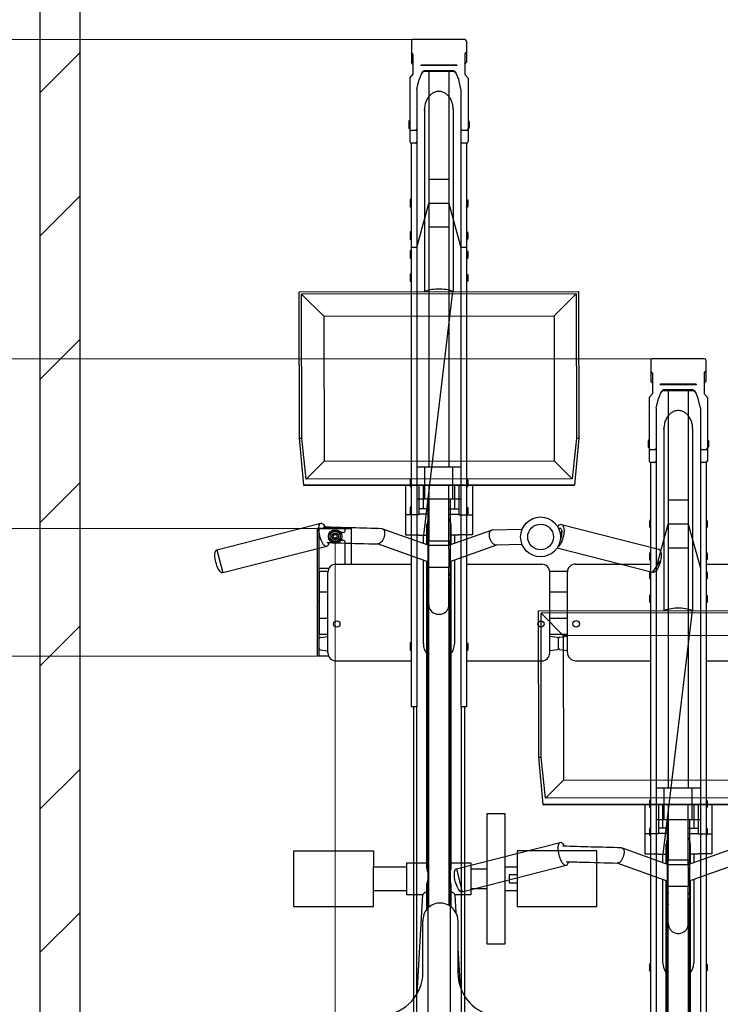
# Model space of a CAD drawing. Extents: x 0 to 12695, y 0 to 9027.
# Drawn here: x 5668 to 6546, y 6222 to 7456 of the extents above; entities that cross this region are included whole.
import ezdxf

# ---------------------------------------------------------------- set-up
doc = ezdxf.new("R2010")
doc.units = 0
for name, color, linetype, lineweight in [('YKK_13', 4, 'CONTINUOUS', 30), ('YKK_A1', 4, 'CONTINUOUS', 30), ('YKK_D', 6, 'CONTINUOUS', 13), ('YSS_K', 3, 'CONTINUOUS', 13), ('YSS_KE', 3, 'CONTINUOUS', 30)]:
    doc.layers.add(name, color=color, linetype=linetype, lineweight=lineweight)

msp = doc.modelspace()

# ---------------------------------------------------------------- linework, layer by layer
at = {"layer": 'YKK_13', "linetype": 'ByBlock', "lineweight": -2}
for p, q in [((6211.4, 7343.4), (6211.4, 7115.2)), ((6018.4, 7114.9), (6368.4, 7115.4)), ((6018.7, 6931.5), (6018.4, 7114.9)), ((6365.4, 7112.4), (6021.4, 7111.9)), ((6021.7, 6931.5), (6021.4, 7111.9)), ((6021.4, 7111.9), (6049.2, 7084.2)), ((6210.6, 7115.2), (6174.1, 6810)), ((6176.9, 7115.6), (6176.1, 7115.2)), ((6178.4, 7116.2), (6176.9, 7115.6)), ((6180.2, 7116.8), (6178.4, 7116.2)), ((6182.3, 7117.2), (6180.2, 7116.8)), ((6184.5, 7117.6), (6182.3, 7117.2)), ((6186.9, 7117.9), (6184.5, 7117.6)), ((6189.5, 7118.2), (6186.9, 7117.9)), ((6192.1, 7118.3), (6189.5, 7118.2)), ((6194.7, 7118.3), (6192.1, 7118.3)), ((6197.4, 7118.2), (6194.7, 7118.3)), ((6199.9, 7117.9), (6197.4, 7118.2)), ((6202.3, 7117.6), (6199.9, 7117.9)), ((6204.6, 7117.2), (6202.3, 7117.6)), ((6206.6, 7116.8), (6204.6, 7117.2)), ((6208.4, 7116.2), (6206.6, 7116.8)), ((6210, 7115.6), (6208.4, 7116.2)), ((6210.6, 7115.2), (6210, 7115.6)), ((6337.7, 7084.6), (6365.4, 7112.4)), ((6365.4, 7112.4), (6365.7, 6931.5)), ((6368.4, 7115.4), (6368.7, 6931.5)), ((6049.2, 7084.2), (6337.7, 7084.6)), ((6049.2, 7084.2), (6049.5, 6902.7)), ((6337.7, 7084.6), (6338, 6903.1)), ((6511.4, 6943.4), (6511.4, 6715.2)), ((6024.1, 6872.4), (6018.7, 6931.5)), ((6018.7, 6931.5), (6021.7, 6931.5)), ((6026.9, 6880.2), (6021.7, 6931.5)), ((6365.7, 6931.5), (6360.6, 6880.6)), ((6368.7, 6931.5), (6363.4, 6872.4)), ((6365.7, 6931.5), (6368.7, 6931.5)), ((6049.5, 6902.7), (6026.9, 6880.2)), ((6049.5, 6902.7), (6338, 6903.1)), ((6338, 6903.1), (6360.6, 6880.6)), ((6360.6, 6880.6), (6026.9, 6880.2)), ((6024, 6871.9), (6363.4, 6872.4)), ((6024.1, 6872.4), (6024, 6871.9)), ((6363.4, 6872.4), (6024.1, 6872.4)), ((6151.4, 6872.1), (6151.4, 6835.5)), ((6168.4, 6872.1), (6168.4, 6842.7)), ((6174.1, 6842.7), (6174.1, 6872.1)), ((6180.8, 6872.2), (6180.9, 6802.9)), ((6205.9, 6797.2), (6205.8, 6872.2)), ((6212.8, 6872.2), (6212.8, 6842.7)), ((6218.4, 6872.2), (6218.4, 6842.7)), ((6235.4, 6872.2), (6235.4, 6835.5)), ((6180.9, 6842.7), (6168.4, 6842.7)), ((6168.4, 6842.7), (6168.4, 6836)), ((6205.9, 6842.7), (6218.4, 6842.7)), ((6218.4, 6842.7), (6218.4, 6836)), ((6168.4, 6835.5), (6151.4, 6835.5)), ((6151.4, 6835.5), (6151.4, 6810.4)), ((6180.9, 6836), (6168.4, 6836)), ((6168.4, 6836), (6168.4, 6835.5)), ((6205.9, 6836), (6218.4, 6836)), ((6218.4, 6836), (6218.4, 6835.5)), ((6218.4, 6835.5), (6235.4, 6835.5)), ((6235.4, 6835.5), (6235.4, 6810.4)), ((5915.3, 6791.5), (6045.4, 6824.7)), ((6042.9, 6819.5), (6043.2, 6821.1)), ((6042.9, 6817.6), (6042.9, 6819.5)), ((6043, 6815.6), (6042.9, 6817.6)), ((6043.2, 6813.5), (6043, 6815.6)), ((6043.2, 6821.1), (6043.5, 6822.4)), ((6043.6, 6811.3), (6043.2, 6813.5)), ((6043.5, 6822.4), (6044, 6823.5)), ((6044, 6823.5), (6044.6, 6824.3)), ((6044.6, 6824.3), (6045.3, 6824.7)), ((6045.3, 6824.7), (6046.1, 6824.8)), ((6046.1, 6824.8), (6046.9, 6824.5)), ((6046.9, 6824.5), (6047.8, 6823.9)), ((6047.8, 6823.9), (6048.8, 6823)), ((6048.8, 6823), (6049.7, 6821.8)), ((6049.7, 6821.8), (6050.7, 6820.3)), ((6050.7, 6820.3), (6050.8, 6820)), ((6122.1, 6817.9), (6122.3, 6817.9)), ((6122.3, 6817.9), (6123.2, 6817.6)), ((6122.9, 6817.8), (6180.9, 6797.2)), ((6123.2, 6817.6), (6124, 6817)), ((6124, 6817), (6124.7, 6816.1)), ((6124.7, 6816.1), (6125.1, 6814.9)), ((6125.1, 6814.9), (6125.4, 6813.5)), ((6125.4, 6813.5), (6125.4, 6811.9)), ((6178.4, 6808.6), (6178.4, 6823)), ((6205.9, 6797.1), (6259.5, 6816.2)), ((6208.4, 6823), (6208.4, 6808.6)), ((6256.7, 6811.2), (6256.9, 6812.7)), ((6256.9, 6812.7), (6257.4, 6814)), ((6257.4, 6814), (6258, 6815.1)), ((6258, 6815.1), (6258.8, 6815.8)), ((6258.8, 6815.8), (6259.8, 6816.3)), ((6259.8, 6816.3), (6260.5, 6816.4)), ((6260.5, 6816.4), (6297.9, 6817.4)), ((6342.2, 6820.6), (6343.2, 6821.7)), ((6343.1, 6818.7), (6345.1, 6818.7)), ((6343.2, 6821.7), (6344.3, 6822.6)), ((6344.3, 6822.6), (6345.3, 6823.2)), ((6345.3, 6823.2), (6346.3, 6823.4)), ((6346.3, 6823.4), (6347.2, 6823.2)), ((6347, 6823.3), (6468.7, 6792.3)), ((6347.2, 6823.2), (6348.1, 6822.7)), ((6347.3, 6815.4), (6347.2, 6810.4)), ((6348.1, 6822.7), (6348.8, 6821.9)), ((6348.8, 6821.9), (6349.3, 6820.7)), ((6349.3, 6820.7), (6349.8, 6819.2)), ((6349.8, 6819.2), (6350, 6817.5)), ((6350.1, 6813.5), (6349.9, 6811.3)), ((6350, 6817.5), (6350.2, 6815.6)), ((6350.2, 6815.6), (6350.1, 6813.5)), ((6044.1, 6809.1), (6043.6, 6811.3)), ((6044.7, 6806.9), (6044.1, 6809.1)), ((6045.4, 6804.7), (6044.7, 6806.9)), ((6046.2, 6802.7), (6045.4, 6804.7)), ((6047.1, 6800.9), (6046.2, 6802.7)), ((6048, 6799.3), (6047.1, 6800.9)), ((6055.2, 6800.4), (6055.2, 6800.1)), ((6120.7, 6800.5), (6119.6, 6799.6)), ((6121.7, 6801.7), (6120.7, 6800.5)), ((6122.7, 6803.2), (6121.7, 6801.7)), ((6123.6, 6804.8), (6122.7, 6803.2)), ((6124.3, 6806.5), (6123.6, 6804.8)), ((6124.9, 6808.3), (6124.3, 6806.5)), ((6125.2, 6810.1), (6124.9, 6808.3)), ((6125.4, 6811.9), (6125.2, 6810.1)), ((6151.4, 6810.4), (6168.4, 6810.4)), ((6168.4, 6810.4), (6168.4, 6810)), ((6168.4, 6810), (6178.4, 6810)), ((6174.1, 6799.6), (6174.1, 6810)), ((6178.4, 6807.6), (6178.4, 6808.6)), ((6178.4, 6798), (6178.4, 6807.6)), ((6180.9, 6797.1), (6180.9, 6802.9)), ((6180.9, 6802.9), (6205.9, 6802.9)), ((6205.9, 6802.9), (6205.9, 6797.1)), ((6218.4, 6810), (6208.4, 6810)), ((6208.4, 6808.6), (6208.4, 6807.6)), ((6208.4, 6807.6), (6208.4, 6798)), ((6212.8, 6810), (6212.8, 6799.6)), ((6235.4, 6810.4), (6218.4, 6810.4)), ((6218.4, 6810.4), (6218.4, 6810)), ((6256.7, 6809.5), (6256.7, 6811.2)), ((6256.9, 6807.7), (6256.7, 6809.5)), ((6257.3, 6805.9), (6256.9, 6807.7)), ((6258, 6804.1), (6257.3, 6805.9)), ((6258.8, 6802.4), (6258, 6804.1)), ((6259.7, 6800.8), (6258.8, 6802.4)), ((6260.8, 6799.5), (6259.7, 6800.8)), ((6346.6, 6800.4), (6345.6, 6798.7)), ((6347.5, 6802.4), (6346.6, 6800.4)), ((6348.3, 6804.5), (6347.5, 6802.4)), ((6348.9, 6806.8), (6348.3, 6804.5)), ((6349.5, 6809), (6348.9, 6806.8)), ((6349.9, 6811.3), (6349.5, 6809)), ((5912.8, 6786.3), (5913, 6787.9)), ((5913, 6787.9), (5913.4, 6789.2)), ((5913.4, 6789.2), (5913.8, 6790.3)), ((5913.8, 6790.3), (5914.4, 6791.1)), ((5914.4, 6791.1), (5915.1, 6791.5)), ((5915.1, 6791.5), (5915.3, 6791.5)), ((5915.3, 6791.5), (5922.7, 6762.5)), ((6052.8, 6795.7), (5922.7, 6762.5)), ((6049, 6797.9), (6048, 6799.3)), ((6049.9, 6796.9), (6049, 6797.9)), ((6050.8, 6796.1), (6049.9, 6796.9)), ((6051.7, 6795.7), (6050.8, 6796.1)), ((6052.6, 6795.6), (6051.7, 6795.7)), ((6053.3, 6795.9), (6052.6, 6795.6)), ((6054, 6796.5), (6053.3, 6795.9)), ((6054.5, 6797.4), (6054, 6796.5)), ((6054.9, 6798.6), (6054.5, 6797.4)), ((6055.2, 6800.1), (6054.9, 6798.6)), ((6180.9, 6775.9), (6116.6, 6798.8)), ((6117.4, 6798.8), (6117.1, 6798.8)), ((6118.5, 6799), (6117.4, 6798.8)), ((6119.6, 6799.6), (6118.5, 6799)), ((6180.9, 6769.3), (6180.9, 6797.1)), ((6180.9, 6797.1), (6205.9, 6797.1)), ((6265.7, 6797.2), (6205.9, 6775.9)), ((6205.9, 6797.1), (6205.9, 6797.1)), ((6205.9, 6797.1), (6205.9, 6796.5)), ((6205.9, 6792.2), (6205.9, 6769.3)), ((6262, 6798.5), (6260.8, 6799.5)), ((6263.1, 6797.7), (6262, 6798.5)), ((6264.3, 6797.3), (6263.1, 6797.7)), ((6265.2, 6797.2), (6264.3, 6797.3)), ((6297.9, 6798.1), (6265.2, 6797.2)), ((6461.2, 6763.2), (6341.6, 6793.7)), ((6343.5, 6795.9), (6342.4, 6795)), ((6344.5, 6797.2), (6343.5, 6795.9)), ((6345.6, 6798.7), (6344.5, 6797.2)), ((6468.7, 6792.3), (6469.2, 6792.1)), ((6469.2, 6792.1), (6469.9, 6791.5)), ((6469.9, 6791.5), (6470.6, 6790.6)), ((6470.6, 6790.6), (6471.1, 6789.4)), ((6471.1, 6789.4), (6471.5, 6787.9)), ((6471.5, 6787.9), (6471.8, 6786.1)), ((5912.8, 6784.5), (5912.8, 6786.3)), ((5912.8, 6782.5), (5912.8, 6784.5)), ((5913.1, 6780.3), (5912.8, 6782.5)), ((5913.4, 6778.1), (5913.1, 6780.3)), ((5913.9, 6775.9), (5913.4, 6778.1)), ((5914.6, 6773.7), (5913.9, 6775.9)), ((6174.1, 6673.5), (6174.1, 6778.4)), ((6178.4, 6754.1), (6178.4, 6776.8)), ((6208.4, 6776.8), (6208.4, 6754.1)), ((6212.8, 6778.4), (6212.8, 6673.5)), ((6461.2, 6763.2), (6471.1, 6777.7)), ((6470.6, 6775.5), (6469.9, 6773.3)), ((6471.1, 6777.7), (6470.6, 6775.5)), ((6471.5, 6780), (6471.1, 6777.7)), ((6471.8, 6782.2), (6471.5, 6780)), ((6471.8, 6786.1), (6471.8, 6784.2)), ((6471.8, 6784.2), (6471.8, 6782.2)), ((5915.3, 6771.5), (5914.6, 6773.7)), ((5916.1, 6769.5), (5915.3, 6771.5)), ((5917, 6767.7), (5916.1, 6769.5)), ((5917.9, 6766.1), (5917, 6767.7)), ((5918.8, 6764.8), (5917.9, 6766.1)), ((5919.8, 6763.7), (5918.8, 6764.8)), ((5920.7, 6762.9), (5919.8, 6763.7)), ((6205.9, 6769.3), (6180.9, 6769.3)), ((6180.9, 6722.9), (6180.9, 6769.3)), ((6205.9, 6722.9), (6205.9, 6769.3)), ((6205.9, 6754.9), (6205.9, 6769.3)), ((6462.1, 6763.1), (6461.2, 6763.2)), ((6463.1, 6763.4), (6462.1, 6763.1)), ((6464.1, 6764), (6463.1, 6763.4)), ((6465.2, 6764.9), (6464.1, 6764)), ((6466.2, 6766.1), (6465.2, 6764.9)), ((6467.2, 6767.6), (6466.2, 6766.1)), ((6468.2, 6769.3), (6467.2, 6767.6)), ((6469.1, 6771.3), (6468.2, 6769.3)), ((6469.9, 6773.3), (6469.1, 6771.3)), ((5921.6, 6762.5), (5920.7, 6762.9)), ((5922.4, 6762.4), (5921.6, 6762.5)), ((5922.7, 6762.5), (5922.4, 6762.4)), ((6178.4, 6392.9), (6178.4, 6754.1)), ((6205.9, 6754.9), (6205.9, 6754.6)), ((6205.9, 6754.1), (6205.9, 6754.9)), ((6205.9, 6754.6), (6205.9, 6754.1)), ((6205.9, 6754.1), (6205.9, 6722.1)), ((6208.4, 6754.1), (6208.4, 6392.9)), ((6180.9, 6722.1), (6180.9, 6722.9)), ((6180.9, 6722.9), (6180.9, 6722.9)), ((6180.9, 6722.9), (6181, 6720.9)), ((6180.9, 6343.7), (6180.9, 6722.1)), ((6181, 6720.9), (6181.4, 6718.9)), ((6181.4, 6718.9), (6182.2, 6717.1)), ((6182.2, 6717.1), (6183.3, 6715.4)), ((6183.3, 6715.4), (6184.7, 6713.8)), ((6184.7, 6713.8), (6186.3, 6712.6)), ((6200.5, 6712.6), (6202.2, 6713.8)), ((6202.2, 6713.8), (6203.6, 6715.4)), ((6203.6, 6715.4), (6204.7, 6717.1)), ((6204.7, 6717.1), (6205.4, 6718.9)), ((6205.4, 6718.9), (6205.8, 6720.9)), ((6205.8, 6720.9), (6205.9, 6722.9)), ((6205.9, 6722.1), (6205.9, 6345.7)), ((6318.4, 6714.9), (6668.4, 6715.4)), ((6318.7, 6531.5), (6318.4, 6714.9)), ((6510.6, 6715.2), (6474.1, 6410)), ((6476.9, 6715.6), (6476.1, 6715.2)), ((6478.4, 6716.2), (6476.9, 6715.6)), ((6480.2, 6716.8), (6478.4, 6716.2)), ((6482.3, 6717.2), (6480.2, 6716.8)), ((6484.5, 6717.6), (6482.3, 6717.2)), ((6486.9, 6717.9), (6484.5, 6717.6)), ((6489.5, 6718.2), (6486.9, 6717.9)), ((6492.1, 6718.3), (6489.5, 6718.2)), ((6494.7, 6718.3), (6492.1, 6718.3)), ((6497.4, 6718.2), (6494.7, 6718.3)), ((6499.9, 6717.9), (6497.4, 6718.2)), ((6502.3, 6717.6), (6499.9, 6717.9)), ((6504.6, 6717.2), (6502.3, 6717.6)), ((6506.6, 6716.8), (6504.6, 6717.2)), ((6508.4, 6716.2), (6506.6, 6716.8)), ((6510, 6715.6), (6508.4, 6716.2)), ((6510.6, 6715.2), (6510, 6715.6)), ((6186.3, 6712.6), (6188.2, 6711.6)), ((6188.2, 6711.6), (6190.2, 6710.9)), ((6190.2, 6710.9), (6192.3, 6710.6)), ((6192.3, 6710.6), (6194.5, 6710.6)), ((6194.5, 6710.6), (6196.6, 6710.9)), ((6196.6, 6710.9), (6198.6, 6711.6)), ((6198.6, 6711.6), (6200.5, 6712.6)), ((6665.4, 6712.4), (6321.4, 6711.9)), ((6321.7, 6531.5), (6321.4, 6711.9)), ((6321.4, 6711.9), (6349.2, 6684.2)), ((6349.2, 6684.2), (6637.7, 6684.6)), ((6349.2, 6684.2), (6349.5, 6502.7)), ((6324.1, 6472.4), (6318.7, 6531.5)), ((6318.7, 6531.5), (6321.7, 6531.5)), ((6326.9, 6480.2), (6321.7, 6531.5)), ((6349.5, 6502.7), (6326.9, 6480.2)), ((6349.5, 6502.7), (6638, 6503.1)), ((6660.6, 6480.6), (6326.9, 6480.2)), ((6324, 6471.9), (6663.4, 6472.4)), ((6324.1, 6472.4), (6324, 6471.9)), ((6663.4, 6472.4), (6324.1, 6472.4)), ((6451.4, 6472.1), (6451.4, 6435.5)), ((6468.4, 6472.1), (6468.4, 6442.7)), ((6474.1, 6442.7), (6474.1, 6472.1)), ((6480.8, 6472.2), (6480.9, 6402.9)), ((6505.9, 6397.2), (6505.8, 6472.2)), ((6512.8, 6472.2), (6512.8, 6442.7)), ((6518.4, 6472.2), (6518.4, 6442.7)), ((6535.4, 6472.2), (6535.4, 6435.5)), ((6253.4, 6460.7), (6253.4, 6297.7)), ((6276.4, 6460.7), (6253.4, 6460.7)), ((6276.4, 6297.7), (6276.4, 6460.7)), ((6480.9, 6442.7), (6468.4, 6442.7)), ((6468.4, 6442.7), (6468.4, 6436)), ((6505.9, 6442.7), (6518.4, 6442.7)), ((6518.4, 6442.7), (6518.4, 6436)), ((6468.4, 6435.5), (6451.4, 6435.5)), ((6451.4, 6435.5), (6451.4, 6410.4)), ((6480.9, 6436), (6468.4, 6436)), ((6468.4, 6436), (6468.4, 6435.5)), ((6505.9, 6436), (6518.4, 6436)), ((6518.4, 6436), (6518.4, 6435.5)), ((6518.4, 6435.5), (6535.4, 6435.5)), ((6535.4, 6435.5), (6535.4, 6410.4)), ((6215.3, 6391.5), (6345.4, 6424.7)), ((6342.9, 6419.5), (6343.2, 6421.1)), ((6342.9, 6417.6), (6342.9, 6419.5)), ((6343, 6415.6), (6342.9, 6417.6)), ((6343.2, 6421.1), (6343.5, 6422.4)), ((6343.5, 6422.4), (6344, 6423.5)), ((6344, 6423.5), (6344.6, 6424.3)), ((6344.6, 6424.3), (6345.3, 6424.7)), ((6345.3, 6424.7), (6346.1, 6424.8)), ((6346.1, 6424.8), (6346.9, 6424.5)), ((6346.9, 6424.5), (6347.8, 6423.9)), ((6347.8, 6423.9), (6348.8, 6423)), ((6348.8, 6423), (6349.7, 6421.8)), ((6349.7, 6421.8), (6350.7, 6420.3)), ((6350.7, 6420.3), (6350.8, 6420)), ((6422.1, 6417.9), (6422.3, 6417.9)), ((6422.3, 6417.9), (6423.2, 6417.6)), ((6422.9, 6417.8), (6480.9, 6397.2)), ((6423.2, 6417.6), (6424, 6417)), ((6478.4, 6408.6), (6478.4, 6423)), ((6508.4, 6423), (6508.4, 6408.6)), ((6011.4, 6414.2), (6111.4, 6414.2)), ((6011.4, 6414.2), (6011.4, 6344.2)), ((6111.4, 6414.2), (6111.4, 6394.2)), ((6391.4, 6414.2), (6291.4, 6414.2)), ((6291.4, 6414.2), (6291.4, 6344.2)), ((6343.2, 6413.5), (6343, 6415.6)), ((6343.6, 6411.3), (6343.2, 6413.5)), ((6344.1, 6409.1), (6343.6, 6411.3)), ((6344.7, 6406.9), (6344.1, 6409.1)), ((6345.4, 6404.7), (6344.7, 6406.9)), ((6391.4, 6344.2), (6391.4, 6414.2)), ((6424.3, 6406.5), (6423.6, 6404.8)), ((6424, 6417), (6424.7, 6416.1)), ((6424.9, 6408.3), (6424.3, 6406.5)), ((6424.7, 6416.1), (6425.1, 6414.9)), ((6425.2, 6410.1), (6424.9, 6408.3)), ((6425.1, 6414.9), (6425.4, 6413.5)), ((6425.4, 6411.9), (6425.2, 6410.1)), ((6425.4, 6413.5), (6425.4, 6411.9)), ((6451.4, 6410.4), (6468.4, 6410.4)), ((6468.4, 6410.4), (6468.4, 6410)), ((6468.4, 6410), (6478.4, 6410)), ((6474.1, 6399.6), (6474.1, 6410)), ((6478.4, 6407.6), (6478.4, 6408.6)), ((6478.4, 6398), (6478.4, 6407.6)), ((6505.9, 6397.1), (6559.5, 6416.2)), ((6518.4, 6410), (6508.4, 6410)), ((6508.4, 6408.6), (6508.4, 6407.6)), ((6508.4, 6407.6), (6508.4, 6398)), ((6512.8, 6410), (6512.8, 6399.6)), ((6535.4, 6410.4), (6518.4, 6410.4)), ((6518.4, 6410.4), (6518.4, 6410)), ((6111.4, 6364.2), (6111.4, 6394.2)), ((6111.4, 6394.2), (6153.4, 6394.2)), ((6153.4, 6359.2), (6153.4, 6399.2)), ((6153.4, 6399.2), (6178.4, 6399.2)), ((6208.4, 6399.2), (6233.4, 6399.2)), ((6352.8, 6395.7), (6222.7, 6362.5)), ((6233.4, 6399.2), (6233.4, 6359.2)), ((6276.4, 6394.2), (6291.4, 6394.2)), ((6346.2, 6402.7), (6345.4, 6404.7)), ((6347.1, 6400.9), (6346.2, 6402.7)), ((6348, 6399.3), (6347.1, 6400.9)), ((6349, 6397.9), (6348, 6399.3)), ((6349.9, 6396.9), (6349, 6397.9)), ((6350.8, 6396.1), (6349.9, 6396.9)), ((6351.7, 6395.7), (6350.8, 6396.1)), ((6352.6, 6395.6), (6351.7, 6395.7)), ((6353.3, 6395.9), (6352.6, 6395.6)), ((6354, 6396.5), (6353.3, 6395.9)), ((6354.5, 6397.4), (6354, 6396.5)), ((6354.9, 6398.6), (6354.5, 6397.4)), ((6355.2, 6400.1), (6354.9, 6398.6)), ((6355.2, 6400.4), (6355.2, 6400.1)), ((6480.9, 6375.9), (6416.6, 6398.8)), ((6417.4, 6398.8), (6417.1, 6398.8)), ((6418.5, 6399), (6417.4, 6398.8)), ((6419.6, 6399.6), (6418.5, 6399)), ((6420.7, 6400.5), (6419.6, 6399.6)), ((6421.7, 6401.7), (6420.7, 6400.5)), ((6422.7, 6403.2), (6421.7, 6401.7)), ((6423.6, 6404.8), (6422.7, 6403.2)), ((6480.9, 6397.1), (6480.9, 6402.9)), ((6480.9, 6402.9), (6505.9, 6402.9)), ((6480.9, 6369.3), (6480.9, 6397.1)), ((6480.9, 6397.1), (6505.9, 6397.1)), ((6505.9, 6402.9), (6505.9, 6397.1)), ((6565.7, 6397.2), (6505.9, 6375.9)), ((6505.9, 6397.1), (6505.9, 6397.1)), ((6505.9, 6397.1), (6505.9, 6396.5)), ((6212.8, 6386.3), (6213, 6387.9)), ((6212.8, 6384.5), (6212.8, 6386.3)), ((6212.8, 6382.5), (6212.8, 6384.5)), ((6213.1, 6380.3), (6212.8, 6382.5)), ((6213, 6387.9), (6213.4, 6389.2)), ((6213.4, 6389.2), (6213.8, 6390.3)), ((6213.8, 6390.3), (6214.4, 6391.1)), ((6214.4, 6391.1), (6215.1, 6391.5)), ((6215.1, 6391.5), (6215.3, 6391.5)), ((6215.3, 6391.5), (6222.7, 6362.5)), ((6233.4, 6391.7), (6253.4, 6391.7)), ((6291.4, 6384.2), (6281.4, 6384.2)), ((6281.4, 6384.2), (6281.4, 6374.2)), ((6505.9, 6392.2), (6505.9, 6369.3)), ((6178.4, 6341.2), (6178.4, 6372.3)), ((6208.4, 6372.3), (6208.4, 6344.1)), ((6213.4, 6378.1), (6213.1, 6380.3)), ((6213.9, 6375.9), (6213.4, 6378.1)), ((6214.6, 6373.7), (6213.9, 6375.9)), ((6215.3, 6371.5), (6214.6, 6373.7)), ((6216.1, 6369.5), (6215.3, 6371.5)), ((6217, 6367.7), (6216.1, 6369.5)), ((6281.4, 6374.2), (6291.4, 6374.2)), ((6474.1, 6273.5), (6474.1, 6378.4)), ((6478.4, 6354.1), (6478.4, 6376.8)), ((6505.9, 6369.3), (6480.9, 6369.3)), ((6480.9, 6322.9), (6480.9, 6369.3)), ((6505.9, 6322.9), (6505.9, 6369.3)), ((6505.9, 6354.9), (6505.9, 6369.3)), ((6508.4, 6376.8), (6508.4, 6354.1)), ((6512.8, 6378.4), (6512.8, 6273.5)), ((6153.4, 6364.2), (6111.4, 6364.2)), ((6111.4, 6344.2), (6111.4, 6364.2)), ((6173.4, 6359.2), (6153.4, 6359.2)), ((6166.2, 6235.1), (6173.4, 6359.3)), ((6213.4, 6359.3), (6214.7, 6336.7)), ((6233.4, 6359.2), (6213.4, 6359.2)), ((6217.9, 6366.1), (6217, 6367.7)), ((6218.8, 6364.8), (6217.9, 6366.1)), ((6219.8, 6363.7), (6218.8, 6364.8)), ((6220.7, 6362.9), (6219.8, 6363.7)), ((6221.6, 6362.5), (6220.7, 6362.9)), ((6222.4, 6362.4), (6221.6, 6362.5)), ((6222.7, 6362.5), (6222.4, 6362.4)), ((6253.4, 6366.7), (6233.4, 6366.7)), ((6291.4, 6364.2), (6276.4, 6364.2)), ((6011.4, 6344.2), (6111.4, 6344.2)), ((6291.4, 6344.2), (6391.4, 6344.2)), ((6478.4, 5992.9), (6478.4, 6354.1)), ((6505.9, 6354.9), (6505.9, 6354.6)), ((6505.9, 6354.1), (6505.9, 6354.9)), ((6505.9, 6354.6), (6505.9, 6354.1)), ((6505.9, 6354.1), (6505.9, 6322.1)), ((6508.4, 6354.1), (6508.4, 5992.9)), ((6173.4, 6262), (6173.4, 6326.2)), ((6217.3, 6327.4), (6217.3, 6260.7)), ((6480.9, 6322.1), (6480.9, 6322.9)), ((6480.9, 6322.9), (6480.9, 6322.9)), ((6480.9, 6322.9), (6481, 6320.9)), ((6480.9, 5943.7), (6480.9, 6322.1)), ((6481, 6320.9), (6481.4, 6318.9)), ((6481.4, 6318.9), (6482.2, 6317.1)), ((6504.7, 6317.1), (6505.4, 6318.9)), ((6505.4, 6318.9), (6505.8, 6320.9)), ((6505.8, 6320.9), (6505.9, 6322.9)), ((6505.9, 6322.1), (6505.9, 5945.7)), ((6482.2, 6317.1), (6483.3, 6315.4)), ((6483.3, 6315.4), (6484.7, 6313.8)), ((6484.7, 6313.8), (6486.3, 6312.6)), ((6486.3, 6312.6), (6488.2, 6311.6)), ((6488.2, 6311.6), (6490.2, 6310.9)), ((6490.2, 6310.9), (6492.3, 6310.6)), ((6492.3, 6310.6), (6494.5, 6310.6)), ((6494.5, 6310.6), (6496.6, 6310.9)), ((6496.6, 6310.9), (6498.6, 6311.6)), ((6498.6, 6311.6), (6500.5, 6312.6)), ((6500.5, 6312.6), (6502.2, 6313.8)), ((6502.2, 6313.8), (6503.6, 6315.4)), ((6503.6, 6315.4), (6504.7, 6317.1)), ((6253.4, 6297.7), (6276.4, 6297.7)), ((6217.3, 6292.1), (6220.1, 6243.6))]:
    msp.add_line(p, q, dxfattribs=at)
for radius in [25, 25, 16.1]:
    msp.add_circle((6320.8, 6807.6), radius, dxfattribs=at)
for centre, radius, start, end in [((6191.7, 6822.9), 13.2, 144.4632, 179.8035), ((6195.1, 6822.9), 13.3, 0.2397, 36.0078), ((6359.3, 6812.7), 12.3, 167.1532, 190.9972), ((6186.4, 6808.6), 7.99, 167.9115, 184.9031), ((6200.4, 6808.6), 7.99, 355.097, 12.0885), ((6191.6, 6754.1), 13.1, 144.1452, 215.8549), ((6195.3, 6754.1), 13.1, 324.1414, 36.0435), ((6193.4, 6673.5), 19.4, 180.0002, 219.1812), ((6193.4, 6673.5), 19.4, 320.8188, 0), ((6491.7, 6422.9), 13.2, 144.4632, 179.8035), ((6495.1, 6422.9), 13.3, 0.2397, 36.0078), ((6486.4, 6408.6), 7.99, 167.9115, 184.9031), ((6500.4, 6408.6), 7.99, 355.097, 12.0885), ((6491.6, 6354.1), 13.1, 144.1452, 215.8549), ((6495.3, 6354.1), 13.1, 324.1414, 36.0435), ((6194.7, 6327.4), 21.3, 93.3665, 183.3762), ((6194.7, 6326.1), 22.6, 3.3665, 93.3665), ((6493.4, 6273.5), 19.4, 180.0002, 219.1812), ((6493.4, 6273.5), 19.4, 320.8188, 0), ((6119.7, 6262), 53.7, 273.9991, 0), ((6271, 6260.7), 53.7, 180, 256.9713)]:
    msp.add_arc(centre, radius, start, end, dxfattribs=at)
for points, knots in [([(6211.4, 7343.4), (6211.3, 7345.3), (6211.1, 7348.9), (6209.5, 7353.9), (6207.2, 7358.2), (6204.4, 7361.4), (6201.5, 7363.7), (6198.6, 7365.1), (6195.9, 7365.8), (6193.4, 7366), (6190.9, 7365.8), (6188.2, 7365.1), (6185.3, 7363.7), (6182.4, 7361.4), (6179.6, 7358.2), (6177.3, 7353.9), (6175.7, 7349.2), (6175.2, 7340.2), (6175.5, 7344.4), (6175.4, 7342.5), (6175.4, 7342), (6175.4, 7340.6), (6175.4, 7339.1), (6175.4, 7337.1), (6175.4, 7334.9), (6175.4, 7332.2), (6175.4, 7329.3), (6175.4, 7326), (6175.4, 7322.3), (6175.4, 7318.4), (6175.4, 7314.1), (6175.4, 7309.5), (6175.4, 7304.5), (6175.4, 7299.3), (6175.4, 7293.7), (6175.4, 7287.9), (6175.4, 7281.7), (6175.4, 7275.3), (6175.4, 7268.6), (6175.4, 7261.6), (6175.4, 7254.3), (6175.4, 7246.8), (6175.4, 7239.1), (6175.4, 7231.1), (6175.4, 7222.8), (6175.4, 7214.4), (6175.4, 7205.7), (6175.4, 7196.8), (6175.4, 7187.7), (6175.4, 7178.5), (6175.4, 7169), (6175.4, 7159.4), (6175.4, 7149.6), (6175.4, 7139.7), (6175.4, 7129.7), (6175.4, 7121.5), (6175.4, 7116.6), (6175.4, 7115.2)], [0, 0, 0, 0, 0.011629, 0.022673, 0.03271, 0.04155, 0.049206, 0.055813, 0.061541, 0.06655, 0.071559, 0.077287, 0.083894, 0.091551, 0.100391, 0.110427, 0.121472, 0.1331, 0.155661, 0.178222, 0.200783, 0.223344, 0.245905, 0.268466, 0.291027, 0.313587, 0.336148, 0.358709, 0.38127, 0.403831, 0.426392, 0.448953, 0.471514, 0.494074, 0.516635, 0.539196, 0.561757, 0.584318, 0.606879, 0.62944, 0.652001, 0.674562, 0.697123, 0.719683, 0.742244, 0.764805, 0.787366, 0.809927, 0.832488, 0.855049, 0.87761, 0.90017, 0.922732, 0.945292, 0.967853, 0.990414, 1, 1, 1, 1]), ([(6511.4, 6943.4), (6511.3, 6945.3), (6511.1, 6948.9), (6509.5, 6953.9), (6507.2, 6958.2), (6504.4, 6961.4), (6501.5, 6963.7), (6498.6, 6965.1), (6495.9, 6965.8), (6493.4, 6966), (6490.9, 6965.8), (6488.2, 6965.1), (6485.3, 6963.7), (6482.4, 6961.4), (6479.6, 6958.2), (6477.3, 6953.9), (6475.7, 6949.2), (6475.2, 6940.2), (6475.5, 6944.4), (6475.4, 6942.5), (6475.4, 6942), (6475.4, 6940.6), (6475.4, 6939.1), (6475.4, 6937.1), (6475.4, 6934.9), (6475.4, 6932.2), (6475.4, 6929.3), (6475.4, 6926), (6475.4, 6922.3), (6475.4, 6918.4), (6475.4, 6914.1), (6475.4, 6909.5), (6475.4, 6904.5), (6475.4, 6899.3), (6475.4, 6893.7), (6475.4, 6887.9), (6475.4, 6881.7), (6475.4, 6875.3), (6475.4, 6868.6), (6475.4, 6861.6), (6475.4, 6854.3), (6475.4, 6846.8), (6475.4, 6839.1), (6475.4, 6831.1), (6475.4, 6822.8), (6475.4, 6814.4), (6475.4, 6805.7), (6475.4, 6796.8), (6475.4, 6787.7), (6475.4, 6778.5), (6475.4, 6769), (6475.4, 6759.4), (6475.4, 6749.6), (6475.4, 6739.7), (6475.4, 6729.7), (6475.4, 6721.5), (6475.4, 6716.6), (6475.4, 6715.2)], [0, 0, 0, 0, 0.011629, 0.022673, 0.03271, 0.04155, 0.049206, 0.055813, 0.061541, 0.06655, 0.071559, 0.077287, 0.083894, 0.091551, 0.100391, 0.110427, 0.121472, 0.1331, 0.155661, 0.178222, 0.200783, 0.223344, 0.245905, 0.268466, 0.291027, 0.313587, 0.336148, 0.358709, 0.38127, 0.403831, 0.426392, 0.448953, 0.471514, 0.494074, 0.516635, 0.539196, 0.561757, 0.584318, 0.606879, 0.62944, 0.652001, 0.674562, 0.697123, 0.719683, 0.742244, 0.764805, 0.787366, 0.809927, 0.832488, 0.855049, 0.87761, 0.90017, 0.922732, 0.945292, 0.967853, 0.990414, 1, 1, 1, 1]), ([(6122.1, 6817.9), (6109.5, 6818.3), (6085.1, 6818.9), (6060.7, 6819.6), (6048.9, 6820)], [0, 0, 0, 0, 0.5161599, 1, 1, 1, 1]), ([(6345.1, 6818.6), (6345.2, 6818.7), (6345.7, 6818.8), (6346.4, 6818.1), (6347, 6816.9), (6347.2, 6815.9), (6347.3, 6815.4)], [0, 0, 0, 0, 0.092857, 0.430898, 0.789456, 1, 1, 1, 1]), ([(6052.8, 6800.6), (6059, 6800.4), (6080.4, 6799.8), (6101.8, 6799.2), (6117.1, 6798.8)], [0, 0, 0, 0, 0.287794, 1, 1, 1, 1]), ([(6347.2, 6810.4), (6347.1, 6809.3), (6346.7, 6807.2), (6346, 6805.2), (6345.6, 6804.1)], [0, 0, 0, 0, 0.490403, 1, 1, 1, 1]), ([(6205.9, 6796.5), (6205.7, 6795.9), (6205.3, 6794.8), (6205.7, 6793), (6205.9, 6792.2)], [0, 0, 0, 0, 0.508396, 1, 1, 1, 1]), ([(6422.1, 6417.9), (6409.5, 6418.3), (6385.1, 6418.9), (6360.7, 6419.6), (6348.9, 6420)], [0, 0, 0, 0, 0.5161599, 1, 1, 1, 1]), ([(6352.8, 6400.6), (6359, 6400.4), (6380.4, 6399.8), (6401.8, 6399.2), (6417.1, 6398.8)], [0, 0, 0, 0, 0.287794, 1, 1, 1, 1]), ([(6505.9, 6396.5), (6505.7, 6395.9), (6505.3, 6394.8), (6505.7, 6393), (6505.9, 6392.2)], [0, 0, 0, 0, 0.508396, 1, 1, 1, 1]), ([(6180.9, 6385.7), (6180.8, 6385.9), (6180.1, 6386.9), (6179.3, 6388.6), (6178.7, 6390.6), (6178.4, 6392), (6178.4, 6392.7), (6178.5, 6392.9)], [0, 0, 0, 0, 0.085676, 0.430419, 0.662099, 0.900271, 1, 1, 1, 1]), ([(6180.9, 6380.7), (6180.8, 6380.5), (6180.1, 6379.5), (6179.4, 6377.7), (6178.7, 6375.4), (6178.4, 6373.7), (6178.4, 6372.7), (6178.5, 6372.3)], [0, 0, 0, 0, 0.066478, 0.410493, 0.642737, 0.881457, 1, 1, 1, 1]), ([(6208.4, 6392.9), (6208.4, 6392.7), (6208.4, 6391.9), (6208, 6390), (6207.2, 6387.7), (6206.2, 6386.2), (6205.9, 6385.7)], [0, 0, 0, 0, 0.113699, 0.353045, 0.807125, 1, 1, 1, 1]), ([(6208.4, 6372.3), (6208.4, 6372.7), (6208.4, 6373.7), (6208, 6376.1), (6207.1, 6378.6), (6206.2, 6380.2), (6205.9, 6380.7)], [0, 0, 0, 0, 0.13186, 0.370429, 0.825601, 1, 1, 1, 1]), ([(6178.6, 6362.6), (6178.4, 6362.6), (6178, 6362.6), (6177.2, 6362.4), (6176.4, 6362), (6175.6, 6361.5), (6174.9, 6361), (6174.3, 6360.4), (6173.8, 6359.8), (6173.5, 6359.4), (6173.4, 6359.3), (6173.4, 6359.3)], [0, 0, 0, 0, 0.033517, 0.099868, 0.203704, 0.297033, 0.39018, 0.545071, 0.699815, 0.854516, 1, 1, 1, 1]), ([(6213.4, 6359.3), (6213.4, 6359.3), (6213.4, 6359.4), (6213.1, 6359.8), (6212.5, 6360.5), (6211.6, 6361.3), (6210.6, 6361.9), (6209.7, 6362.4), (6208.8, 6362.6), (6208.4, 6362.6), (6208.3, 6362.6)], [0, 0, 0, 0, 0.116883, 0.300945, 0.482794, 0.671302, 0.785623, 0.900772, 0.968031, 1, 1, 1, 1])]:
    msp.add_open_spline(points, degree=3, knots=knots, dxfattribs=at)
at = {"layer": 'YKK_A1'}
for p, q in [((6226, 7430.9), (6160.8, 7430.9)), ((6158.9, 7429), (6158.9, 7402.6)), ((6227.9, 7429), (6227.9, 7402.6)), ((6160.9, 7412.9), (6158.9, 7415.3)), ((6160.9, 7412.9), (6160.9, 7387.1)), ((6225.9, 7412.9), (6227.9, 7415.3)), ((6225.9, 7412.9), (6225.9, 7387.1)), ((6160.9, 7400.2), (6158.9, 7402.6)), ((6215.9, 7398.9), (6170.9, 7398.9)), ((6170.9, 7398.9), (6170.9, 7398.4)), ((6215.9, 7398.4), (6170.9, 7398.4)), ((6215.9, 7398.9), (6215.9, 7398.4)), ((6225.9, 7400.2), (6227.9, 7402.6)), ((6156.9, 7382.5), (6160.9, 7387.1)), ((6156.9, 7382.5), (6156.9, 7303.1)), ((6165.7, 7368.9), (6168.5, 7381)), ((6171.2, 7387.7), (6168.5, 7381)), ((6175.8, 7392), (6175.8, 7392)), ((6211, 7390.8), (6175.8, 7390.8)), ((6210.3, 7392), (6176.5, 7392)), ((6180.9, 7390.8), (6180.9, 6895.1)), ((6205.9, 7390.8), (6205.9, 6895.1)), ((6218.3, 7381), (6215.6, 7387.7)), ((6221.1, 7368.9), (6218.3, 7381)), ((6229.9, 7382.5), (6225.9, 7387.1)), ((6229.9, 7382.5), (6229.9, 7303.1)), ((6165.7, 7368.9), (6165.7, 7303.1)), ((6221.1, 7368.9), (6221.1, 7303.1)), ((6155.9, 7329.1), (6155.6, 7327.6)), ((6155.6, 7327.6), (6155.6, 7321.1)), ((6155.6, 7321.1), (6155.9, 7319.6)), ((6156.9, 7329.1), (6155.9, 7329.1)), ((6156.9, 7319.6), (6155.9, 7319.6)), ((6156.9, 7329.1), (6156.9, 7319.6)), ((6229.9, 7329.1), (6230.9, 7329.1)), ((6229.9, 7329.1), (6229.9, 7319.6)), ((6229.9, 7319.6), (6230.9, 7319.6)), ((6230.9, 7329.1), (6231.2, 7327.6)), ((6231.2, 7321.1), (6230.9, 7319.6)), ((6231.2, 7327.6), (6231.2, 7321.1)), ((6163.7, 7316.9), (6158.9, 7316.9)), ((6165.7, 7318.3), (6165.7, 6594.5)), ((6221.1, 7318.3), (6221.1, 6594.5)), ((6227.9, 7316.9), (6223.1, 7316.9)), ((6158.6, 7301.1), (6158.6, 6594.5)), ((6163.7, 7301.1), (6158.9, 7301.1)), ((6227.9, 7301.1), (6223.1, 7301.1)), ((6228.2, 7301.1), (6228.2, 6594.5)), ((6205.9, 7255.7), (6180.9, 7255.7)), ((6157.6, 7230.6), (6157.3, 7229.1)), ((6157.3, 7229.1), (6157.3, 7222.6)), ((6157.3, 7222.6), (6157.6, 7221.1)), ((6158.6, 7230.6), (6157.6, 7230.6)), ((6158.6, 7221.1), (6157.6, 7221.1)), ((6158.6, 7230.6), (6158.6, 7221.1)), ((6165.7, 7170.3), (6180.9, 7225.7)), ((6205.9, 7225.7), (6180.9, 7225.7)), ((6205.9, 7225.7), (6221.1, 7170.3)), ((6228.2, 7230.6), (6229.2, 7230.6)), ((6228.2, 7230.6), (6228.2, 7221.1)), ((6228.2, 7221.1), (6229.2, 7221.1)), ((6229.2, 7230.6), (6229.5, 7229.1)), ((6229.5, 7222.6), (6229.2, 7221.1)), ((6229.5, 7229.1), (6229.5, 7222.6)), ((6205.9, 7195.7), (6180.9, 7195.7)), ((6157.6, 7189.9), (6157.3, 7188.4)), ((6157.3, 7188.4), (6157.3, 7181.9)), ((6158.6, 7189.9), (6157.6, 7189.9)), ((6158.6, 7189.9), (6158.6, 7180.4)), ((6228.2, 7189.9), (6229.2, 7189.9)), ((6228.2, 7189.9), (6228.2, 7180.4)), ((6229.2, 7189.9), (6229.5, 7188.4)), ((6229.5, 7188.4), (6229.5, 7181.9)), ((6157.3, 7181.9), (6157.6, 7180.4)), ((6158.6, 7180.4), (6157.6, 7180.4)), ((6228.2, 7180.4), (6229.2, 7180.4)), ((6229.5, 7181.9), (6229.2, 7180.4)), ((6157.6, 7166.3), (6157.3, 7164.8)), ((6157.3, 7164.8), (6157.3, 7158.3)), ((6157.3, 7158.3), (6157.6, 7156.8)), ((6158.6, 7166.3), (6157.6, 7166.3)), ((6165.7, 7170.3), (6158.6, 7170.3)), ((6158.6, 7166.3), (6158.6, 7156.8)), ((6228.2, 7170.3), (6221.1, 7170.3)), ((6228.2, 7166.3), (6229.2, 7166.3)), ((6228.2, 7166.3), (6228.2, 7156.8)), ((6229.2, 7166.3), (6229.5, 7164.8)), ((6229.5, 7158.3), (6229.2, 7156.8)), ((6229.5, 7164.8), (6229.5, 7158.3)), ((6158.6, 7156.8), (6157.6, 7156.8)), ((6228.2, 7156.8), (6229.2, 7156.8)), ((6157.6, 7137.1), (6157.3, 7135.6)), ((6157.3, 7135.6), (6157.3, 7129.1)), ((6158.6, 7137.1), (6157.6, 7137.1)), ((6158.6, 7137.1), (6158.6, 7127.6)), ((6228.2, 7137.1), (6229.2, 7137.1)), ((6228.2, 7137.1), (6228.2, 7127.6)), ((6229.2, 7137.1), (6229.5, 7135.6)), ((6229.5, 7135.6), (6229.5, 7129.1)), ((6157.3, 7129.1), (6157.6, 7127.6)), ((6158.6, 7127.6), (6157.6, 7127.6)), ((6228.2, 7127.6), (6229.2, 7127.6)), ((6229.5, 7129.1), (6229.2, 7127.6)), ((6458.9, 7029), (6458.9, 7002.6)), ((6526, 7030.9), (6460.8, 7030.9)), ((6527.9, 7029), (6527.9, 7002.6)), ((6460.9, 7012.9), (6458.9, 7015.3)), ((6460.9, 7012.9), (6460.9, 6987.1)), ((6525.9, 7012.9), (6527.9, 7015.3)), ((6525.9, 7012.9), (6525.9, 6987.1)), ((6460.9, 7000.2), (6458.9, 7002.6)), ((6515.9, 6998.9), (6470.9, 6998.9)), ((6470.9, 6998.9), (6470.9, 6998.4)), ((6515.9, 6998.4), (6470.9, 6998.4)), ((6515.9, 6998.9), (6515.9, 6998.4)), ((6525.9, 7000.2), (6527.9, 7002.6)), ((6456.9, 6982.5), (6460.9, 6987.1)), ((6471.2, 6987.7), (6468.5, 6981)), ((6475.8, 6992), (6475.8, 6992)), ((6511, 6990.8), (6475.8, 6990.8)), ((6510.3, 6992), (6476.5, 6992)), ((6480.9, 6990.8), (6480.9, 6492.9)), ((6505.9, 6990.8), (6505.9, 6492.9)), ((6518.3, 6981), (6515.6, 6987.7)), ((6529.9, 6982.5), (6525.9, 6987.1)), ((6456.9, 6982.5), (6456.9, 6903.1)), ((6465.7, 6968.9), (6468.5, 6981)), ((6521.1, 6968.9), (6518.3, 6981)), ((6529.9, 6982.5), (6529.9, 6903.1)), ((6465.7, 6968.9), (6465.7, 6903.1)), ((6521.1, 6968.9), (6521.1, 6903.1)), ((6455.9, 6929), (6455.6, 6927.5)), ((6455.6, 6927.5), (6455.6, 6921)), ((6456.9, 6929), (6455.9, 6929)), ((6456.9, 6929), (6456.9, 6919.5)), ((6529.9, 6929), (6530.9, 6929)), ((6529.9, 6929), (6529.9, 6919.5)), ((6530.9, 6929), (6531.2, 6927.5)), ((6531.2, 6927.5), (6531.2, 6921)), ((6455.6, 6921), (6455.9, 6919.5)), ((6456.9, 6919.5), (6455.9, 6919.5)), ((6463.7, 6916.9), (6458.9, 6916.9)), ((6465.7, 6918.3), (6465.7, 6192.3)), ((6521.1, 6918.3), (6521.1, 6192.3)), ((6527.9, 6916.9), (6523.1, 6916.9)), ((6529.9, 6919.5), (6530.9, 6919.5)), ((6531.2, 6921), (6530.9, 6919.5)), ((6458.6, 6901.1), (6458.6, 6192.3)), ((6463.7, 6901.1), (6458.9, 6901.1)), ((6527.9, 6901.1), (6523.1, 6901.1)), ((6528.2, 6901.1), (6528.2, 6192.3)), ((6221.1, 6895.1), (6165.7, 6895.1)), ((6175.9, 6855.1), (6175.9, 6895.1)), ((6210.9, 6855.1), (6210.9, 6895.1)), ((6157.6, 6879.9), (6157.3, 6878.4)), ((6157.3, 6878.4), (6157.3, 6871.9)), ((6158.6, 6879.9), (6157.6, 6879.9)), ((6158.6, 6879.9), (6158.6, 6870.4)), ((6228.2, 6879.9), (6229.2, 6879.9)), ((6228.2, 6879.9), (6228.2, 6870.4)), ((6229.2, 6879.9), (6229.5, 6878.4)), ((6229.5, 6878.4), (6229.5, 6871.9)), ((6157.3, 6871.9), (6157.6, 6870.4)), ((6158.6, 6870.4), (6157.6, 6870.4)), ((6228.2, 6870.4), (6229.2, 6870.4)), ((6229.5, 6871.9), (6229.2, 6870.4)), ((6221.1, 6855.1), (6165.7, 6855.1)), ((6179.4, 6855.1), (6179.4, 5586.1)), ((6207.4, 6855.1), (6207.4, 5586.1)), ((6505.9, 6853.7), (6480.9, 6853.7)), ((6157.6, 6844.9), (6157.3, 6843.4)), ((6157.3, 6843.4), (6157.3, 6836.9)), ((6158.6, 6844.9), (6157.6, 6844.9)), ((6158.6, 6844.9), (6158.6, 6835.4)), ((6228.2, 6844.9), (6229.2, 6844.9)), ((6228.2, 6844.9), (6228.2, 6835.4)), ((6229.2, 6844.9), (6229.5, 6843.4)), ((6229.5, 6843.4), (6229.5, 6836.9)), ((6157.3, 6836.9), (6157.6, 6835.4)), ((6158.6, 6835.4), (6157.6, 6835.4)), ((6228.2, 6835.4), (6229.2, 6835.4)), ((6229.5, 6836.9), (6229.2, 6835.4)), ((6457.6, 6828.6), (6457.3, 6827.1)), ((6457.3, 6827.1), (6457.3, 6820.6)), ((6458.6, 6828.6), (6457.6, 6828.6)), ((6458.6, 6828.6), (6458.6, 6819.1)), ((6528.2, 6828.6), (6529.2, 6828.6)), ((6528.2, 6828.6), (6528.2, 6819.1)), ((6529.2, 6828.6), (6529.5, 6827.1)), ((6529.5, 6827.1), (6529.5, 6820.6)), ((6073.6, 6818.2), (6041.1, 6818.2)), ((6041.1, 6658.2), (6041.1, 6818.2)), ((6043.4, 6818.2), (6083.4, 6818.2)), ((6043.4, 6658.2), (6043.4, 6818.2)), ((6063.4, 6815.7), (6056.9, 6812)), ((6069.9, 6812), (6063.4, 6815.7)), ((6073.6, 6813.2), (6070.3, 6813.2)), ((6083.4, 6818.2), (6083.4, 6773.3)), ((6457.3, 6820.6), (6457.6, 6819.1)), ((6458.6, 6819.1), (6457.6, 6819.1)), ((6465.7, 6768.3), (6480.9, 6823.7)), ((6505.9, 6823.7), (6480.9, 6823.7)), ((6505.9, 6823.7), (6521.1, 6768.3)), ((6528.2, 6819.1), (6529.2, 6819.1)), ((6529.5, 6820.6), (6529.2, 6819.1)), ((6056.9, 6812), (6056.9, 6804.5)), ((6056.9, 6804.5), (6063.4, 6800.7)), ((6063.4, 6800.7), (6069.9, 6804.5)), ((6069.9, 6804.5), (6069.9, 6812)), ((6073.6, 6803.2), (6070.3, 6803.2)), ((6076.1, 6773.3), (6076.1, 6800.7)), ((6457.6, 6787.9), (6457.3, 6786.4)), ((6458.6, 6787.9), (6457.6, 6787.9)), ((6458.6, 6787.9), (6458.6, 6778.4)), ((6505.9, 6793.7), (6480.9, 6793.7)), ((6528.2, 6787.9), (6529.2, 6787.9)), ((6528.2, 6787.9), (6528.2, 6778.4)), ((6529.2, 6787.9), (6529.5, 6786.4)), ((6457.3, 6786.4), (6457.3, 6779.9)), ((6457.3, 6779.9), (6457.6, 6778.4)), ((6458.6, 6778.4), (6457.6, 6778.4)), ((6528.2, 6778.4), (6529.2, 6778.4)), ((6529.5, 6779.9), (6529.2, 6778.4)), ((6529.5, 6786.4), (6529.5, 6779.9)), ((6055.7, 6768.2), (6043.4, 6768.2)), ((6054.4, 6764.2), (6043.4, 6764.2)), ((6043.4, 6764.2), (6043.4, 6685.2)), ((6054.4, 6662.3), (6054.4, 6763.3)), ((6064.4, 6773.3), (6158.6, 6773.3)), ((6228.2, 6773.3), (6322.4, 6773.3)), ((6354.4, 6764.2), (6332.4, 6764.2)), ((6332.4, 6662.3), (6332.4, 6763.3)), ((6354.4, 6662.7), (6354.4, 6763.6)), ((6364.4, 6773.6), (6458.6, 6773.6)), ((6457.6, 6764.2), (6457.3, 6762.7)), ((6458.6, 6764.2), (6457.6, 6764.2)), ((6458.6, 6764.2), (6458.6, 6754.7)), ((6528.2, 6773.6), (6622.4, 6773.6)), ((6528.2, 6764.2), (6529.2, 6764.2)), ((6528.2, 6764.2), (6528.2, 6754.7)), ((6529.2, 6764.2), (6529.5, 6762.7)), ((6457.3, 6762.7), (6457.3, 6756.2)), ((6457.3, 6756.2), (6457.6, 6754.7)), ((6458.6, 6754.7), (6457.6, 6754.7)), ((6528.2, 6754.7), (6529.2, 6754.7)), ((6529.5, 6756.2), (6529.2, 6754.7)), ((6529.5, 6762.7), (6529.5, 6756.2)), ((6041.1, 6727.2), (6043.4, 6727.2)), ((6054.4, 6738.2), (6043.4, 6738.2)), ((6354.4, 6738.2), (6332.4, 6738.2)), ((6457.6, 6734.7), (6457.3, 6733.2)), ((6457.3, 6733.2), (6457.3, 6726.7)), ((6457.3, 6726.7), (6457.6, 6725.2)), ((6458.6, 6734.7), (6457.6, 6734.7)), ((6458.6, 6734.7), (6458.6, 6725.2)), ((6528.2, 6734.7), (6529.2, 6734.7)), ((6528.2, 6734.7), (6528.2, 6725.2)), ((6529.2, 6734.7), (6529.5, 6733.2)), ((6529.5, 6726.7), (6529.2, 6725.2)), ((6529.5, 6733.2), (6529.5, 6726.7)), ((6458.6, 6725.2), (6457.6, 6725.2)), ((6528.2, 6725.2), (6529.2, 6725.2)), ((6054.4, 6705.2), (6043.4, 6705.2)), ((6354.4, 6705.2), (6332.4, 6705.2)), ((6054.4, 6685.2), (6043.4, 6685.2)), ((6043.4, 6667.7), (6043.4, 6680.1)), ((6044.7, 6681.6), (6054.4, 6682.9)), ((6054.4, 6664.9), (6054.4, 6682.9)), ((6354.4, 6685.2), (6332.4, 6685.2)), ((6342.1, 6681.6), (6332.4, 6682.9)), ((6343.4, 6668.2), (6343.4, 6680.6)), ((6343.4, 6667.7), (6343.4, 6680.1)), ((6344.7, 6682), (6354.4, 6683.4)), ((6354.4, 6665.4), (6354.4, 6683.4)), ((6044.7, 6666.2), (6054.4, 6664.9)), ((6157.6, 6674.9), (6157.3, 6673.4)), ((6157.3, 6673.4), (6157.3, 6666.9)), ((6157.3, 6666.9), (6157.6, 6665.4)), ((6158.6, 6674.9), (6157.6, 6674.9)), ((6158.6, 6665.4), (6157.6, 6665.4)), ((6158.6, 6674.9), (6158.6, 6665.4)), ((6228.2, 6674.9), (6229.2, 6674.9)), ((6228.2, 6674.9), (6228.2, 6665.4)), ((6228.2, 6665.4), (6229.2, 6665.4)), ((6229.2, 6674.9), (6229.5, 6673.4)), ((6229.5, 6666.9), (6229.2, 6665.4)), ((6229.5, 6673.4), (6229.5, 6666.9)), ((6342.1, 6666.2), (6332.4, 6664.9)), ((6344.7, 6666.7), (6354.4, 6665.4)), ((6055.3, 6658.2), (6041.1, 6658.2)), ((6055.3, 6658.2), (6043.4, 6658.2)), ((6064.4, 6652.3), (6158.6, 6652.3)), ((6228.2, 6652.3), (6322.4, 6652.3)), ((6364.4, 6652.5), (6458.6, 6652.5)), ((6528.2, 6652.5), (6622.4, 6652.5)), ((6165.7, 6594.5), (6158.6, 6594.5)), ((6161.4, 6594.5), (6161.4, 5616.5)), ((6165.4, 6594.5), (6165.4, 5616.5)), ((6228.2, 6594.5), (6221.1, 6594.5)), ((6221.4, 6594.5), (6221.4, 5616.5)), ((6225.4, 6594.5), (6225.4, 5616.5)), ((6521.1, 6492.9), (6465.7, 6492.9)), ((6475.9, 6452.9), (6475.9, 6492.9)), ((6510.9, 6452.9), (6510.9, 6492.9)), ((6457.6, 6477.7), (6457.3, 6476.2)), ((6457.3, 6476.2), (6457.3, 6469.7)), ((6457.3, 6469.7), (6457.6, 6468.2)), ((6458.6, 6477.7), (6457.6, 6477.7)), ((6458.6, 6468.2), (6457.6, 6468.2)), ((6458.6, 6477.7), (6458.6, 6468.2)), ((6528.2, 6477.7), (6529.2, 6477.7)), ((6528.2, 6477.7), (6528.2, 6468.2)), ((6528.2, 6468.2), (6529.2, 6468.2)), ((6529.2, 6477.7), (6529.5, 6476.2)), ((6529.5, 6469.7), (6529.2, 6468.2)), ((6529.5, 6476.2), (6529.5, 6469.7)), ((6457.6, 6442.7), (6457.3, 6441.2)), ((6458.6, 6442.7), (6457.6, 6442.7)), ((6458.6, 6442.7), (6458.6, 6433.2)), ((6521.1, 6452.9), (6465.7, 6452.9)), ((6479.4, 6452.9), (6479.4, 5183.5)), ((6507.4, 6452.9), (6507.4, 5183.5)), ((6528.2, 6442.7), (6529.2, 6442.7)), ((6528.2, 6442.7), (6528.2, 6433.2)), ((6529.2, 6442.7), (6529.5, 6441.2)), ((6457.3, 6441.2), (6457.3, 6434.7)), ((6457.3, 6434.7), (6457.6, 6433.2)), ((6458.6, 6433.2), (6457.6, 6433.2)), ((6528.2, 6433.2), (6529.2, 6433.2)), ((6529.5, 6434.7), (6529.2, 6433.2)), ((6529.5, 6441.2), (6529.5, 6434.7)), ((6457.6, 6272.7), (6457.3, 6271.2)), ((6457.3, 6271.2), (6457.3, 6264.7)), ((6458.6, 6272.7), (6457.6, 6272.7)), ((6458.6, 6272.7), (6458.6, 6263.2)), ((6528.2, 6272.7), (6529.2, 6272.7)), ((6528.2, 6272.7), (6528.2, 6263.2)), ((6529.2, 6272.7), (6529.5, 6271.2)), ((6529.5, 6271.2), (6529.5, 6264.7)), ((6457.3, 6264.7), (6457.6, 6263.2)), ((6458.6, 6263.2), (6457.6, 6263.2)), ((6528.2, 6263.2), (6529.2, 6263.2)), ((6529.5, 6264.7), (6529.2, 6263.2))]:
    msp.add_line(p, q, dxfattribs=at)
for centre, radius in [((6063.4, 6808.2), 8.5), ((6063.4, 6808.2), 6.25), ((6063.4, 6808.2), 4), ((6063.4, 6808.2), 2.5), ((6065.4, 6698.4), 4), ((6321.4, 6698.4), 4), ((6365.4, 6698.7), 4)]:
    msp.add_circle(centre, radius, dxfattribs=at)
for centre, radius, start, end in [((6160.8, 7429), 1.9, 90, 180), ((6226, 7429), 1.9, 0, 90), ((6175.8, 7385.8), 5, 90, 158.0055), ((6176.5, 7387), 5, 90, 158.0055), ((6210.3, 7387), 5, 21.9945, 90), ((6211, 7385.8), 5, 21.9945, 90), ((6158.9, 7318.9), 2, 180, 270), ((6163.7, 7318.9), 2, 270, 0), ((6223.1, 7318.9), 2, 180, 270), ((6227.9, 7318.9), 2, 270, 0), ((6158.9, 7303.1), 2, 180, 270), ((6163.7, 7303.1), 2, 270, 0), ((6223.1, 7303.1), 2, 180, 270), ((6227.9, 7303.1), 2, 270, 0), ((6460.8, 7029), 1.9, 90, 180), ((6526, 7029), 1.9, 0, 90), ((6475.8, 6985.8), 5, 90, 158.0055), ((6476.5, 6987), 5, 90, 158.0055), ((6510.3, 6987), 5, 21.9945, 90), ((6511, 6985.8), 5, 21.9945, 90), ((6458.9, 6918.9), 2, 180, 270), ((6463.7, 6918.9), 2, 270, 0), ((6523.1, 6918.9), 2, 180, 270), ((6527.9, 6918.9), 2, 270, 0), ((6458.9, 6903.1), 2, 180, 270), ((6463.7, 6903.1), 2, 270, 0), ((6523.1, 6903.1), 2, 180, 270), ((6527.9, 6903.1), 2, 270, 0), ((6073.6, 6815.7), 2.5, 0, 90), ((6073.6, 6815.7), 2.5, 270, 0), ((6073.6, 6800.7), 2.5, 0, 90), ((6064.4, 6763.3), 10, 90, 180), ((6322.4, 6763.3), 10, 0, 90), ((6364.4, 6763.6), 10, 90, 180), ((6044.9, 6680.1), 1.5, 97.7652, 180), ((6341.9, 6680.1), 1.5, 0, 82.2348), ((6344.9, 6680.6), 1.5, 97.7652, 180), ((6044.9, 6667.7), 1.5, 180, 262.2348), ((6341.9, 6667.7), 1.5, 277.7652, 0), ((6344.9, 6668.2), 1.5, 180, 262.2348), ((6064.4, 6662.3), 10, 180, 270), ((6322.4, 6662.3), 10, 270, 0), ((6364.6, 6662.7), 10.2, 179.8164, 268.9077)]:
    msp.add_arc(centre, radius, start, end, dxfattribs=at)
at = {"layer": 'YKK_D'}
for p, q in [((6159.8, 7430.9), (5342.4, 7430.9)), ((6159.8, 7430.9), (5342.4, 7430.9)), ((6459.8, 7030.9), (4992.4, 7030.9)), ((6459.8, 7030.9), (5342.4, 7030.9)), ((6040.1, 6818.2), (4642.4, 6818.2)), ((6040.1, 6818.2), (4642.4, 6818.2)), ((6063.4, 6807.2), (6063.4, 4781.4)), ((6063.4, 6807.2), (6063.4, 4781.4)), ((6040.1, 6658.2), (4642.4, 6658.2)), ((6040.1, 6658.2), (4642.4, 6658.2))]:
    msp.add_line(p, q, dxfattribs=at)
at = {"layer": 'YSS_K', "linetype": 'Continuous'}
for p, q in [((5693.4, 7364.3), (5743.4, 7414.3)), ((5693.4, 7184.7), (5743.4, 7234.7)), ((5693.4, 7005.1), (5743.4, 7055.1)), ((5693.4, 6825.4), (5743.4, 6875.4)), ((5693.4, 6645.8), (5743.4, 6695.8)), ((5693.4, 6466.2), (5743.4, 6516.2)), ((5693.4, 6286.6), (5743.4, 6336.6))]:
    msp.add_line(p, q, dxfattribs=at)
at = {"layer": 'YSS_KE'}
for p, q in [((5693.4, 7530.9), (5693.4, 5132.4)), ((5743.4, 7480.9), (5743.4, 5132.4))]:
    msp.add_line(p, q, dxfattribs=at)

doc.saveas('drawing.dxf')
